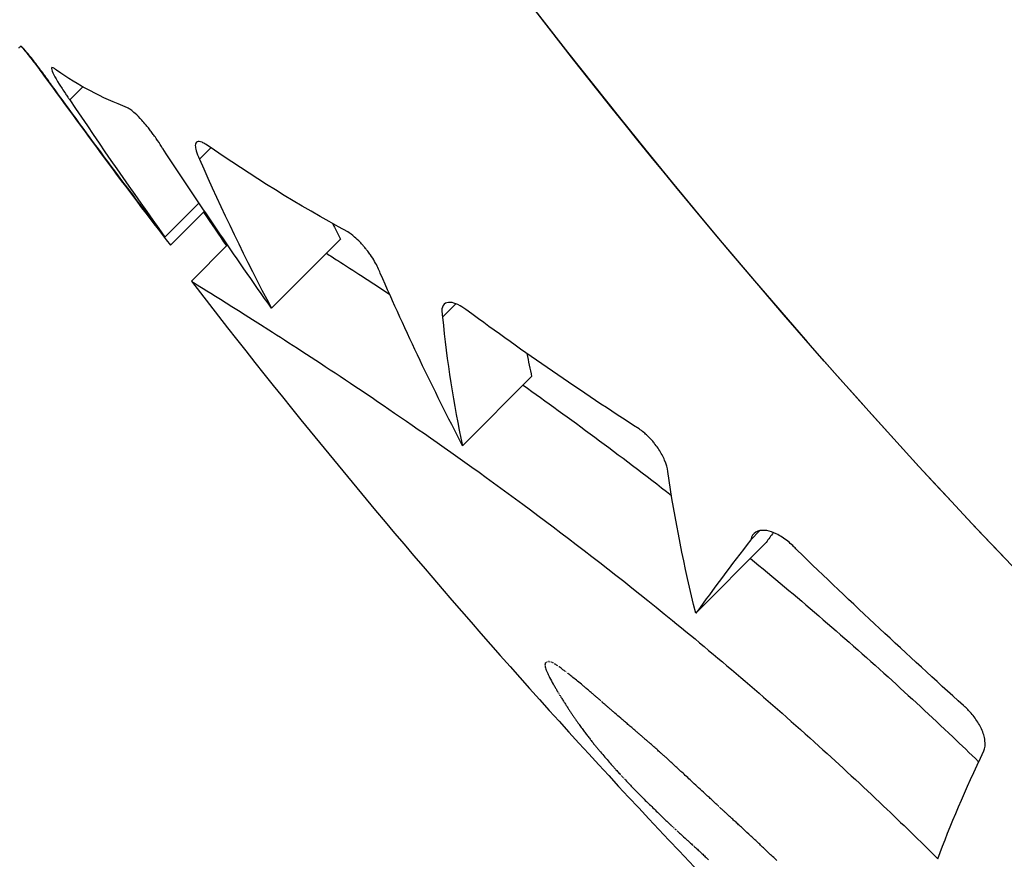
# Model space of a CAD drawing. Units: millimetres. Extents: x 52858.56 to 52864.02, y 12600.23 to 12606.71.
# Drawn here: x 52860.14 to 52860.16, y 12601.85 to 12601.85 of the extents above; entities that cross this region are included whole.
import ezdxf

# ---------------------------------------------------------------- set-up
doc = ezdxf.new("R2010")
doc.units = ezdxf.units.MM
doc.layers.add('s-VIS', color=7, linetype='Continuous')

msp = doc.modelspace()

# ---------------------------------------------------------------- linework, layer by layer
at = {"layer": 's-VIS'}
for p, q in [((52860.144969, 12601.853381), (52860.14497, 12601.853382)), ((52860.145179, 12601.853118), (52860.145184, 12601.853122)), ((52860.145472, 12601.852831), (52860.145606, 12601.852965)), ((52860.146799, 12601.852225), (52860.146915, 12601.852341)), ((52860.146445, 12601.851429), (52860.146793, 12601.851777)), ((52860.1465, 12601.851345), (52860.146849, 12601.851694)), ((52860.147535, 12601.850701), (52860.148242, 12601.851408)), ((52860.146715, 12601.850978), (52860.147085, 12601.851348)), ((52860.149285, 12601.850611), (52860.149421, 12601.850747)), ((52860.149489, 12601.849295), (52860.150196, 12601.850002)), ((52860.152437, 12601.848334), (52860.152531, 12601.848428)), ((52860.151874, 12601.847585), (52860.152581, 12601.848292))]:
    msp.add_line(p, q, dxfattribs=at)
for radius in [0.05715, 0.05525]:
    msp.add_circle((52860.202964, 12601.891831), radius, dxfattribs=at)
msp.add_arc((52860.206198, 12601.896883), 0.075137, 217.65883, 225, dxfattribs=at)
for points, knots in [([(52860.254364, 12601.845182), (52860.250891, 12601.841947), (52860.247092, 12601.839064), (52860.243043, 12601.836589), (52860.239259, 12601.834277), (52860.235258, 12601.832322), (52860.231108, 12601.830759), (52860.227231, 12601.829298), (52860.223225, 12601.82818), (52860.219152, 12601.82742), (52860.215346, 12601.82671), (52860.211482, 12601.826314), (52860.207611, 12601.826237), (52860.203995, 12601.826164), (52860.200373, 12601.82637), (52860.196787, 12601.826852), (52860.193437, 12601.827302), (52860.19012, 12601.827993), (52860.186869, 12601.828918), (52860.183831, 12601.829782), (52860.180851, 12601.83085), (52860.177956, 12601.832112), (52860.173252, 12601.834163), (52860.168773, 12601.836728), (52860.164624, 12601.839747), (52860.160447, 12601.842786), (52860.156605, 12601.846285), (52860.153189, 12601.850161), (52860.150216, 12601.853534), (52860.147566, 12601.857191), (52860.145287, 12601.861067), (52860.143304, 12601.86444), (52860.141601, 12601.867978), (52860.140203, 12601.871633), (52860.138986, 12601.874814), (52860.137999, 12601.878083), (52860.137253, 12601.881406), (52860.136604, 12601.884298), (52860.136137, 12601.887232), (52860.135856, 12601.890183), (52860.135372, 12601.895258), (52860.13544, 12601.900385), (52860.136058, 12601.905445), (52860.136517, 12601.909209), (52860.13728, 12601.912936), (52860.138337, 12601.916578), (52860.139734, 12601.921392), (52860.141646, 12601.926057), (52860.144028, 12601.930467), (52860.145471, 12601.933139), (52860.147087, 12601.935717), (52860.148862, 12601.938181), (52860.150593, 12601.940586), (52860.152477, 12601.942881), (52860.154497, 12601.945049)], [0, 0, 0, 0, 0.06561, 0.06561, 0.06561, 0.126915, 0.126915, 0.126915, 0.184198, 0.184198, 0.184198, 0.237723, 0.237723, 0.237723, 0.287736, 0.287736, 0.287736, 0.334468, 0.334468, 0.334468, 0.378133, 0.378133, 0.378133, 0.449079, 0.449079, 0.449079, 0.520499, 0.520499, 0.520499, 0.58266, 0.58266, 0.58266, 0.636762, 0.636762, 0.636762, 0.683851, 0.683851, 0.683851, 0.724836, 0.724836, 0.724836, 0.795317, 0.795317, 0.795317, 0.847746, 0.847746, 0.847746, 0.91705, 0.91705, 0.91705, 0.959032, 0.959032, 0.959032, 1, 1, 1, 1]), ([(52860.154497, 12601.945049), (52860.14855, 12601.938665), (52860.143836, 12601.931235), (52860.137176, 12601.914593), (52860.135459, 12601.905464), (52860.13562, 12601.887063), (52860.137497, 12601.877966), (52860.144613, 12601.861051), (52860.149764, 12601.853387), (52860.156233, 12601.846918)], [-108.983228, -108.983228, -108.983228, -108.983228, -82.809838, -82.809838, -55.206559, -55.206559, -27.603279, -27.603279, -0.156045, -0.156045, -0.156045, -0.156045]), ([(52860.250459, 12601.849086), (52860.249397, 12601.848103), (52860.248299, 12601.847152), (52860.244984, 12601.84447), (52860.242677, 12601.842838), (52860.237911, 12601.839913), (52860.235454, 12601.838614), (52860.232142, 12601.837123), (52860.23134, 12601.836781), (52860.228277, 12601.835547), (52860.225957, 12601.83476), (52860.220857, 12601.833347), (52860.218064, 12601.832767), (52860.212099, 12601.83193), (52860.208923, 12601.831721), (52860.203567, 12601.831756), (52860.201354, 12601.831882), (52860.19694, 12601.832363), (52860.194741, 12601.832717), (52860.190695, 12601.833583), (52860.188842, 12601.834066), (52860.185615, 12601.83506), (52860.184229, 12601.835539), (52860.182262, 12601.836293), (52860.181664, 12601.836533), (52860.180399, 12601.837062), (52860.17973, 12601.837355), (52860.177815, 12601.838232), (52860.176579, 12601.838846), (52860.173498, 12601.840502), (52860.171679, 12601.841597), (52860.168156, 12601.843959), (52860.166452, 12601.845227), (52860.164001, 12601.847242), (52860.163202, 12601.847933), (52860.16203, 12601.848996), (52860.161644, 12601.849355), (52860.160882, 12601.850081), (52860.160506, 12601.850449), (52860.160135, 12601.85082), (52860.158649, 12601.852305), (52860.157229, 12601.85387), (52860.154541, 12601.857138), (52860.153274, 12601.858841), (52860.150911, 12601.862364), (52860.149816, 12601.864184), (52860.147814, 12601.867911), (52860.146906, 12601.869819), (52860.144855, 12601.874723), (52860.143827, 12601.877802), (52860.142393, 12601.883486), (52860.141906, 12601.886066), (52860.141245, 12601.891254), (52860.141073, 12601.893862), (52860.14105, 12601.897385), (52860.141064, 12601.898317), (52860.141201, 12601.902102), (52860.141494, 12601.904963), (52860.142366, 12601.910098), (52860.142882, 12601.912381), (52860.144152, 12601.916868), (52860.144906, 12601.919072), (52860.146189, 12601.922257), (52860.146635, 12601.923288), (52860.148269, 12601.926808), (52860.149594, 12601.929246), (52860.152572, 12601.933976), (52860.154231, 12601.936265), (52860.156791, 12601.939358), (52860.157585, 12601.940264), (52860.158401, 12601.941145)], [-199.953826, -199.953826, -199.953826, -199.953826, -195.578092, -195.578092, -187.12781, -187.12781, -178.810379, -178.810379, -176.181363, -176.181363, -168.826446, -168.826446, -160.309932, -160.309932, -150.77988, -150.77988, -144.118881, -144.118881, -137.457877, -137.457877, -131.728996, -131.728996, -127.322165, -127.322165, -125.378396, -125.378396, -123.175097, -123.175097, -119.028029, -119.028029, -112.677657, -112.677657, -106.327285, -106.327285, -103.152099, -103.152099, -101.564506, -101.564506, -99.976913, -99.976913, -99.976913, -93.626541, -93.626541, -87.276169, -87.276169, -80.925799, -80.925799, -74.57543, -74.57543, -64.85661, -64.85661, -57.015276, -57.015276, -49.173947, -49.173947, -46.363999, -46.363999, -37.764633, -37.764633, -30.768546, -30.768546, -23.772463, -23.772463, -20.387997, -20.387997, -12.085376, -12.085376, -3.630811, -3.630811, 0, 0, 0, 0]), ([(52860.145285, 12601.852982), (52860.145283, 12601.852985), (52860.145282, 12601.852988), (52860.14527, 12601.853004), (52860.14526, 12601.853018), (52860.145239, 12601.853047), (52860.145229, 12601.853062), (52860.145203, 12601.853097), (52860.145188, 12601.853117), (52860.145139, 12601.853183), (52860.145107, 12601.853225), (52860.145054, 12601.853291), (52860.145033, 12601.853317), (52860.144998, 12601.853358), (52860.144984, 12601.853372), (52860.144972, 12601.853382), (52860.14497, 12601.853383), (52860.144969, 12601.853381)], [0.8578464, 0.8578464, 0.8578464, 0.8578464, 0.8675388, 0.8675388, 0.9194141, 0.9194141, 0.9733917, 0.9733917, 1.0516575, 1.0516575, 1.2296504, 1.2296504, 1.3823187, 1.3823187, 1.5444857, 1.5444857, 1.6348259, 1.6348259, 1.6348259, 1.6348259]), ([(52860.144969, 12601.853381), (52860.144975, 12601.853377), (52860.144985, 12601.853366), (52860.145016, 12601.85333), (52860.145036, 12601.853306), (52860.145081, 12601.853249), (52860.145104, 12601.853218), (52860.145146, 12601.853163), (52860.145162, 12601.853141), (52860.145179, 12601.853118)], [0.3290636, 0.3290636, 0.3290636, 0.3290636, 0.4743325, 0.4743325, 0.625899, 0.625899, 0.7622352, 0.7622352, 0.8494384, 0.8494384, 0.8494384, 0.8494384]), ([(52860.145337, 12601.853134), (52860.145321, 12601.853148), (52860.145309, 12601.853157), (52860.145289, 12601.853166), (52860.145284, 12601.853163), (52860.145286, 12601.853139), (52860.145294, 12601.853118), (52860.145322, 12601.853063), (52860.145341, 12601.853031), (52860.145382, 12601.852964), (52860.145403, 12601.852931), (52860.145434, 12601.852885), (52860.145443, 12601.852873), (52860.145458, 12601.852851), (52860.145465, 12601.852841), (52860.145472, 12601.852831)], [0.3285521, 0.3285521, 0.3285521, 0.3285521, 0.4572438, 0.4572438, 0.6215442, 0.6215442, 0.7947256, 0.7947256, 0.9554541, 0.9554541, 1.0861561, 1.0861561, 1.1314087, 1.1314087, 1.1689681, 1.1689681, 1.1689681, 1.1689681]), ([(52860.146423, 12601.852333), (52860.146423, 12601.852334), (52860.146422, 12601.852334), (52860.146406, 12601.852361), (52860.146389, 12601.852388), (52860.14636, 12601.852431), (52860.14635, 12601.852446), (52860.14633, 12601.852473), (52860.146321, 12601.852485), (52860.146303, 12601.85251), (52860.146293, 12601.852523), (52860.146273, 12601.852549), (52860.146262, 12601.852561), (52860.146237, 12601.852591), (52860.146223, 12601.852608), (52860.146184, 12601.85265), (52860.146161, 12601.852674), (52860.146123, 12601.852708), (52860.146108, 12601.85272), (52860.146083, 12601.852738), (52860.146072, 12601.852745), (52860.146063, 12601.85275)], [0.1589777, 0.1589777, 0.1589777, 0.1589777, 0.1621366, 0.1621366, 0.263553, 0.263553, 0.3197043, 0.3197043, 0.3643897, 0.3643897, 0.4132267, 0.4132267, 0.4631681, 0.4631681, 0.5345589, 0.5345589, 0.6552105, 0.6552105, 0.7427871, 0.7427871, 0.8202256, 0.8202256, 0.8202256, 0.8202256]), ([(52860.146865, 12601.852376), (52860.14685, 12601.852386), (52860.146837, 12601.852393), (52860.146803, 12601.852407), (52860.146787, 12601.852409), (52860.146762, 12601.852399), (52860.146756, 12601.852385), (52860.146755, 12601.85235), (52860.146758, 12601.852332), (52860.146772, 12601.852286), (52860.146783, 12601.852257), (52860.146799, 12601.852225)], [0.0432493, 0.0432493, 0.0432493, 0.0432493, 0.1271607, 0.1271607, 0.2678722, 0.2678722, 0.4249044, 0.4249044, 0.5347576, 0.5347576, 0.6672894, 0.6672894, 0.6672894, 0.6672894]), ([(52860.148648, 12601.851059), (52860.148634, 12601.851096), (52860.148615, 12601.851137), (52860.148577, 12601.851201), (52860.148563, 12601.851223), (52860.148538, 12601.851259), (52860.148529, 12601.851272), (52860.148511, 12601.851294), (52860.148504, 12601.851304), (52860.148488, 12601.851324), (52860.148479, 12601.851334), (52860.148461, 12601.851355), (52860.148451, 12601.851366), (52860.148422, 12601.851395), (52860.148403, 12601.851413), (52860.14836, 12601.85145), (52860.148336, 12601.851468), (52860.148314, 12601.851483)], [0.0000023, 0.0000023, 0.0000023, 0.0000023, 0.1579431, 0.1579431, 0.2404091, 0.2404091, 0.2889307, 0.2889307, 0.3261416, 0.3261416, 0.3651403, 0.3651403, 0.4112208, 0.4112208, 0.4938924, 0.4938924, 0.6035028, 0.6035028, 0.6035028, 0.6035028]), ([(52860.148096, 12601.851263), (52860.148134, 12601.851239), (52860.148173, 12601.851214), (52860.148369, 12601.851089), (52860.148546, 12601.850975), (52860.148742, 12601.850846)], [3.477634, 3.477634, 3.477634, 3.477634, 3.811131, 3.811131, 5.1009, 5.1009, 5.1009, 5.1009]), ([(52860.146724, 12601.850972), (52860.146775, 12601.85094), (52860.147045, 12601.850776), (52860.147923, 12601.850215), (52860.148489, 12601.849846), (52860.149894, 12601.848864), (52860.150741, 12601.848239), (52860.152128, 12601.847108), (52860.152631, 12601.846678), (52860.153356, 12601.846024), (52860.153576, 12601.84582), (52860.153982, 12601.845434), (52860.154168, 12601.845255), (52860.154352, 12601.845073)], [0.000368, 0.000368, 0.000368, 0.000368, 3.811131, 3.811131, 7.25847, 7.25847, 11.015087, 11.015087, 13.08536, 13.08536, 13.996676, 13.996676, 14.772579, 14.772579, 14.772579, 14.772579]), ([(52860.149545, 12601.850672), (52860.149517, 12601.850694), (52860.149489, 12601.850713), (52860.149434, 12601.850744), (52860.149407, 12601.850754), (52860.149355, 12601.850764), (52860.149333, 12601.850762), (52860.149296, 12601.850741), (52860.149283, 12601.850721), (52860.149276, 12601.850675), (52860.149277, 12601.850653), (52860.149283, 12601.850622), (52860.149284, 12601.850617), (52860.149285, 12601.850611)], [0.0000025, 0.0000025, 0.0000025, 0.0000025, 0.1203507, 0.1203507, 0.2565352, 0.2565352, 0.4130312, 0.4130312, 0.5917169, 0.5917169, 0.7132642, 0.7132642, 0.7386597, 0.7386597, 0.7386597, 0.7386597]), ([(52860.151588, 12601.849033), (52860.151584, 12601.849067), (52860.151574, 12601.849106), (52860.151541, 12601.849183), (52860.151521, 12601.84922), (52860.151486, 12601.849275), (52860.151474, 12601.849291), (52860.151452, 12601.849319), (52860.151443, 12601.84933), (52860.151426, 12601.849351), (52860.151417, 12601.84936), (52860.151399, 12601.849379), (52860.15139, 12601.849388), (52860.151368, 12601.849409), (52860.151356, 12601.84942), (52860.151327, 12601.849444), (52860.151311, 12601.849457), (52860.151294, 12601.849468)], [0.0000032, 0.0000032, 0.0000032, 0.0000032, 0.1619729, 0.1619729, 0.3018872, 0.3018872, 0.3649949, 0.3649949, 0.4079304, 0.4079304, 0.44639, 0.44639, 0.4863977, 0.4863977, 0.538307, 0.538307, 0.6053335, 0.6053335, 0.6053335, 0.6053335]), ([(52860.152913, 12601.848226), (52860.152908, 12601.848231), (52860.152903, 12601.848236), (52860.152888, 12601.848253), (52860.152877, 12601.848264), (52860.15285, 12601.84829), (52860.152833, 12601.848305), (52860.152777, 12601.84835), (52860.152737, 12601.848376), (52860.152664, 12601.848411), (52860.152631, 12601.848422), (52860.152565, 12601.848433), (52860.152534, 12601.848431), (52860.152479, 12601.848411), (52860.152458, 12601.84839), (52860.152442, 12601.848353), (52860.152439, 12601.848344), (52860.152437, 12601.848334)], [0.9091068, 0.9091068, 0.9091068, 0.9091068, 0.9304641, 0.9304641, 0.9764836, 0.9764836, 1.0449581, 1.0449581, 1.2039333, 1.2039333, 1.3476892, 1.3476892, 1.5180407, 1.5180407, 1.7163255, 1.7163255, 1.7726295, 1.7726295, 1.7726295, 1.7726295]), ([(52860.152433, 12601.848143), (52860.152897, 12601.847763), (52860.153369, 12601.847358), (52860.154063, 12601.846731), (52860.154283, 12601.846527), (52860.154592, 12601.846234), (52860.15468, 12601.846149), (52860.154768, 12601.846064)], [11.140986, 11.140986, 11.140986, 11.140986, 13.08536, 13.08536, 13.996676, 13.996676, 14.365929, 14.365929, 14.365929, 14.365929]), ([(52860.154821, 12601.846175), (52860.154834, 12601.846203), (52860.154839, 12601.84624), (52860.154828, 12601.846319), (52860.154816, 12601.846359), (52860.15478, 12601.846437), (52860.154758, 12601.846474), (52860.154719, 12601.846527), (52860.154706, 12601.846544), (52860.154684, 12601.84657), (52860.154675, 12601.84658), (52860.154655, 12601.8466), (52860.154645, 12601.84661), (52860.154627, 12601.846627), (52860.15462, 12601.846634), (52860.154612, 12601.84664)], [0.0000041, 0.0000041, 0.0000041, 0.0000041, 0.1983534, 0.1983534, 0.3636488, 0.3636488, 0.5046989, 0.5046989, 0.5693575, 0.5693575, 0.6095996, 0.6095996, 0.6525607, 0.6525607, 0.6840808, 0.6840808, 0.6840808, 0.6840808])]:
    msp.add_open_spline(points, degree=3, knots=knots, dxfattribs=at)
for points in [[(52860.144969, 12601.853381), (52860.144956, 12601.853368), (52860.144949, 12601.853361), (52860.144949, 12601.853361)], [(52860.145179, 12601.853118), (52860.145611, 12601.85252), (52860.146051, 12601.851929), (52860.1465, 12601.851345)], [(52860.146063, 12601.85275), (52860.145798, 12601.852853), (52860.145555, 12601.852981), (52860.145337, 12601.853134)], [(52860.146445, 12601.851429), (52860.146052, 12601.851942), (52860.145665, 12601.85246), (52860.145285, 12601.852982)], [(52860.145472, 12601.852831), (52860.145789, 12601.852358), (52860.146113, 12601.851891), (52860.146445, 12601.851429)], [(52860.148314, 12601.851483), (52860.147811, 12601.851756), (52860.147328, 12601.852054), (52860.146865, 12601.852376)], [(52860.147535, 12601.850701), (52860.147156, 12601.851239), (52860.146785, 12601.851783), (52860.146423, 12601.852333)], [(52860.146799, 12601.852225), (52860.147026, 12601.851705), (52860.147272, 12601.851197), (52860.147535, 12601.850701)], [(52860.146839, 12601.851684), (52860.146918, 12601.851569), (52860.146996, 12601.851453), (52860.147075, 12601.851338)], [(52860.148158, 12601.851569), (52860.148186, 12601.851515), (52860.148214, 12601.851462), (52860.148242, 12601.851408)], [(52860.149489, 12601.849295), (52860.14919, 12601.849871), (52860.14891, 12601.850459), (52860.148648, 12601.851059)], [(52860.146715, 12601.850978), (52860.146715, 12601.850978), (52860.146718, 12601.850976), (52860.146724, 12601.850972)], [(52860.151294, 12601.849468), (52860.150698, 12601.849851), (52860.150114, 12601.850253), (52860.149545, 12601.850672)], [(52860.149285, 12601.850611), (52860.149329, 12601.850156), (52860.149397, 12601.849716), (52860.149489, 12601.849295)], [(52860.150148, 12601.850238), (52860.150163, 12601.850159), (52860.150179, 12601.85008), (52860.150196, 12601.850002)], [(52860.150108, 12601.849914), (52860.150578, 12601.849581), (52860.15109, 12601.849205), (52860.151626, 12601.848788)], [(52860.151874, 12601.847585), (52860.151757, 12601.848054), (52860.151661, 12601.848537), (52860.151588, 12601.849033)], [(52860.152437, 12601.848334), (52860.152233, 12601.84807), (52860.15205, 12601.847825), (52860.151888, 12601.8476)], [(52860.152668, 12601.848408), (52860.152643, 12601.848374), (52860.152619, 12601.84834), (52860.152595, 12601.848307)], [(52860.152595, 12601.848307), (52860.15259, 12601.848302), (52860.152586, 12601.848297), (52860.152581, 12601.848292)], [(52860.154612, 12601.84664), (52860.154037, 12601.847159), (52860.15347, 12601.847688), (52860.152913, 12601.848226)], [(52860.151888, 12601.8476), (52860.151883, 12601.847595), (52860.151879, 12601.84759), (52860.151874, 12601.847585)], [(52860.150335, 12601.847068), (52860.150334, 12601.847063), (52860.150333, 12601.847058), (52860.150332, 12601.847053)], [(52860.150332, 12601.847053), (52860.150333, 12601.847047), (52860.150333, 12601.84704), (52860.150334, 12601.847034)], [(52860.150334, 12601.847034), (52860.150336, 12601.847027), (52860.150338, 12601.847019), (52860.15034, 12601.847012)], [(52860.150338, 12601.847074), (52860.150337, 12601.847072), (52860.150336, 12601.84707), (52860.150335, 12601.847068)], [(52860.15034, 12601.847077), (52860.150339, 12601.847076), (52860.150338, 12601.847075), (52860.150338, 12601.847074)], [(52860.150341, 12601.847078), (52860.150341, 12601.847078), (52860.15034, 12601.847077), (52860.15034, 12601.847077)], [(52860.150341, 12601.847079), (52860.150341, 12601.847078), (52860.150341, 12601.847078), (52860.150341, 12601.847078)], [(52860.150341, 12601.847078), (52860.150341, 12601.847078), (52860.150341, 12601.847078), (52860.150341, 12601.847078)], [(52860.150343, 12601.84708), (52860.150343, 12601.84708), (52860.150342, 12601.847079), (52860.150342, 12601.847079)], [(52860.150342, 12601.847079), (52860.150342, 12601.847079), (52860.150342, 12601.847079), (52860.150341, 12601.847079)], [(52860.150344, 12601.847081), (52860.150344, 12601.84708), (52860.150343, 12601.84708), (52860.150343, 12601.84708)], [(52860.150348, 12601.847083), (52860.150347, 12601.847082), (52860.150345, 12601.847081), (52860.150344, 12601.847081)], [(52860.150353, 12601.847085), (52860.150351, 12601.847084), (52860.150349, 12601.847084), (52860.150348, 12601.847083)], [(52860.150359, 12601.847087), (52860.150357, 12601.847086), (52860.150355, 12601.847086), (52860.150353, 12601.847085)], [(52860.150376, 12601.847088), (52860.15037, 12601.847088), (52860.150365, 12601.847087), (52860.150359, 12601.847087)], [(52860.150386, 12601.847087), (52860.150383, 12601.847087), (52860.150379, 12601.847088), (52860.150376, 12601.847088)], [(52860.150399, 12601.847082), (52860.150395, 12601.847084), (52860.150391, 12601.847085), (52860.150386, 12601.847087)], [(52860.150416, 12601.847074), (52860.15041, 12601.847077), (52860.150405, 12601.84708), (52860.150399, 12601.847082)], [(52860.150437, 12601.847062), (52860.15043, 12601.847066), (52860.150423, 12601.84707), (52860.150416, 12601.847074)], [(52860.150463, 12601.847044), (52860.150454, 12601.84705), (52860.150445, 12601.847056), (52860.150437, 12601.847062)], [(52860.150479, 12601.847033), (52860.150474, 12601.847037), (52860.150469, 12601.84704), (52860.150463, 12601.847044)], [(52860.150497, 12601.84702), (52860.150491, 12601.847024), (52860.150485, 12601.847029), (52860.150479, 12601.847033)], [(52860.15034, 12601.847012), (52860.150344, 12601.847003), (52860.150347, 12601.846995), (52860.15035, 12601.846987)], [(52860.15035, 12601.846987), (52860.150355, 12601.846977), (52860.150359, 12601.846968), (52860.150364, 12601.846958)], [(52860.150364, 12601.846958), (52860.150369, 12601.846948), (52860.150374, 12601.846937), (52860.15038, 12601.846927)], [(52860.15038, 12601.846927), (52860.150392, 12601.846904), (52860.150404, 12601.846881), (52860.150417, 12601.846858)], [(52860.150516, 12601.847005), (52860.15051, 12601.84701), (52860.150503, 12601.847015), (52860.150497, 12601.84702)], [(52860.150538, 12601.846989), (52860.150531, 12601.846994), (52860.150524, 12601.847), (52860.150516, 12601.847005)], [(52860.150543, 12601.846985), (52860.150542, 12601.846986), (52860.15054, 12601.846987), (52860.150538, 12601.846989)], [(52860.150543, 12601.846985), (52860.150543, 12601.846985), (52860.150543, 12601.846985), (52860.150543, 12601.846985)], [(52860.150544, 12601.846984), (52860.150544, 12601.846984), (52860.150544, 12601.846984), (52860.150543, 12601.846985)], [(52860.150546, 12601.846983), (52860.150545, 12601.846983), (52860.150545, 12601.846984), (52860.150544, 12601.846984)], [(52860.150549, 12601.84698), (52860.150548, 12601.846981), (52860.150547, 12601.846982), (52860.150546, 12601.846983)], [(52860.150554, 12601.846976), (52860.150553, 12601.846977), (52860.150551, 12601.846979), (52860.150549, 12601.84698)], [(52860.150567, 12601.846966), (52860.150563, 12601.846969), (52860.150559, 12601.846973), (52860.150554, 12601.846976)], [(52860.150585, 12601.846952), (52860.150579, 12601.846957), (52860.150573, 12601.846961), (52860.150567, 12601.846966)], [(52860.150606, 12601.846936), (52860.150599, 12601.846941), (52860.150592, 12601.846947), (52860.150585, 12601.846952)], [(52860.150653, 12601.846898), (52860.150637, 12601.846911), (52860.150621, 12601.846923), (52860.150606, 12601.846936)], [(52860.150417, 12601.846858), (52860.150423, 12601.846847), (52860.15043, 12601.846836), (52860.150436, 12601.846824)], [(52860.150436, 12601.846824), (52860.150439, 12601.846819), (52860.150443, 12601.846814), (52860.150446, 12601.846809)], [(52860.150705, 12601.846856), (52860.150688, 12601.84687), (52860.15067, 12601.846884), (52860.150653, 12601.846898)], [(52860.150734, 12601.846832), (52860.150724, 12601.84684), (52860.150715, 12601.846848), (52860.150705, 12601.846856)], [(52860.150767, 12601.846804), (52860.150756, 12601.846813), (52860.150745, 12601.846822), (52860.150734, 12601.846832)], [(52860.150446, 12601.846809), (52860.150448, 12601.846804), (52860.150451, 12601.846799), (52860.150454, 12601.846794)], [(52860.150454, 12601.846794), (52860.150457, 12601.846789), (52860.15046, 12601.846785), (52860.150462, 12601.84678)], [(52860.150462, 12601.84678), (52860.150465, 12601.846776), (52860.150467, 12601.846772), (52860.150469, 12601.846768)], [(52860.150469, 12601.846768), (52860.150471, 12601.846765), (52860.150473, 12601.846762), (52860.150476, 12601.846758)], [(52860.150476, 12601.846758), (52860.150477, 12601.846756), (52860.150479, 12601.846753), (52860.15048, 12601.84675)], [(52860.15048, 12601.84675), (52860.150482, 12601.846748), (52860.150483, 12601.846746), (52860.150484, 12601.846744)], [(52860.150484, 12601.846744), (52860.150485, 12601.846743), (52860.150485, 12601.846742), (52860.150486, 12601.846741)], [(52860.150486, 12601.846741), (52860.150486, 12601.846741), (52860.150486, 12601.846741), (52860.150486, 12601.84674)], [(52860.150486, 12601.84674), (52860.150486, 12601.84674), (52860.150486, 12601.84674), (52860.150486, 12601.84674)], [(52860.150486, 12601.84674), (52860.150487, 12601.84674), (52860.150487, 12601.846739), (52860.150487, 12601.846739)], [(52860.150487, 12601.846739), (52860.150488, 12601.846738), (52860.150489, 12601.846736), (52860.15049, 12601.846735)], [(52860.15049, 12601.846735), (52860.150493, 12601.846729), (52860.150497, 12601.846723), (52860.1505, 12601.846718)], [(52860.150805, 12601.846771), (52860.150793, 12601.846782), (52860.15078, 12601.846793), (52860.150767, 12601.846804)], [(52860.150827, 12601.846753), (52860.15082, 12601.846759), (52860.150813, 12601.846765), (52860.150805, 12601.846771)], [(52860.15085, 12601.846733), (52860.150842, 12601.846739), (52860.150835, 12601.846746), (52860.150827, 12601.846753)], [(52860.150875, 12601.846711), (52860.150867, 12601.846718), (52860.150858, 12601.846725), (52860.15085, 12601.846733)], [(52860.1505, 12601.846718), (52860.150507, 12601.846707), (52860.150514, 12601.846696), (52860.150521, 12601.846685)], [(52860.150521, 12601.846685), (52860.150528, 12601.846675), (52860.150534, 12601.846664), (52860.150541, 12601.846654)], [(52860.150541, 12601.846654), (52860.150547, 12601.846644), (52860.150554, 12601.846634), (52860.15056, 12601.846624)], [(52860.15056, 12601.846624), (52860.150566, 12601.846614), (52860.150573, 12601.846605), (52860.150579, 12601.846595)], [(52860.150902, 12601.846687), (52860.150893, 12601.846695), (52860.150884, 12601.846703), (52860.150875, 12601.846711)], [(52860.150916, 12601.846675), (52860.150912, 12601.846679), (52860.150907, 12601.846683), (52860.150902, 12601.846687)], [(52860.15092, 12601.846672), (52860.150919, 12601.846673), (52860.150918, 12601.846674), (52860.150916, 12601.846675)], [(52860.150921, 12601.846671), (52860.150921, 12601.846671), (52860.15092, 12601.846671), (52860.15092, 12601.846672)], [(52860.150921, 12601.846671), (52860.150921, 12601.846671), (52860.150921, 12601.846671), (52860.150921, 12601.846671)], [(52860.150923, 12601.846669), (52860.150922, 12601.84667), (52860.150922, 12601.84667), (52860.150921, 12601.846671)], [(52860.150927, 12601.846666), (52860.150925, 12601.846667), (52860.150924, 12601.846668), (52860.150923, 12601.846669)], [(52860.150932, 12601.846661), (52860.15093, 12601.846663), (52860.150928, 12601.846664), (52860.150927, 12601.846666)], [(52860.150947, 12601.846648), (52860.150942, 12601.846652), (52860.150937, 12601.846657), (52860.150932, 12601.846661)], [(52860.150968, 12601.84663), (52860.150961, 12601.846636), (52860.150954, 12601.846642), (52860.150947, 12601.846648)], [(52860.150992, 12601.846609), (52860.150984, 12601.846616), (52860.150976, 12601.846623), (52860.150968, 12601.84663)], [(52860.150579, 12601.846595), (52860.150585, 12601.846586), (52860.150591, 12601.846577), (52860.150597, 12601.846568)], [(52860.150597, 12601.846568), (52860.150603, 12601.846559), (52860.150609, 12601.84655), (52860.150615, 12601.846541)], [(52860.150615, 12601.846541), (52860.150621, 12601.846533), (52860.150626, 12601.846524), (52860.150632, 12601.846516)], [(52860.151019, 12601.846585), (52860.15101, 12601.846593), (52860.151001, 12601.846601), (52860.150992, 12601.846609)], [(52860.151048, 12601.84656), (52860.151038, 12601.846569), (52860.151029, 12601.846577), (52860.151019, 12601.846585)], [(52860.151107, 12601.846509), (52860.151087, 12601.846526), (52860.151068, 12601.846543), (52860.151048, 12601.84656)], [(52860.150632, 12601.846516), (52860.150638, 12601.846508), (52860.150643, 12601.8465), (52860.150649, 12601.846492)], [(52860.150649, 12601.846492), (52860.150654, 12601.846484), (52860.15066, 12601.846476), (52860.150665, 12601.846469)], [(52860.150665, 12601.846469), (52860.15067, 12601.846461), (52860.150676, 12601.846454), (52860.150681, 12601.846446)], [(52860.150681, 12601.846446), (52860.150691, 12601.846432), (52860.150701, 12601.846418), (52860.150711, 12601.846404)], [(52860.151138, 12601.846483), (52860.151128, 12601.846491), (52860.151117, 12601.8465), (52860.151107, 12601.846509)], [(52860.151172, 12601.846454), (52860.151161, 12601.846463), (52860.151149, 12601.846473), (52860.151138, 12601.846483)], [(52860.151209, 12601.846422), (52860.151197, 12601.846432), (52860.151184, 12601.846443), (52860.151172, 12601.846454)], [(52860.151251, 12601.846386), (52860.151237, 12601.846398), (52860.151223, 12601.84641), (52860.151209, 12601.846422)], [(52860.150711, 12601.846404), (52860.150721, 12601.846391), (52860.15073, 12601.846378), (52860.15074, 12601.846365)], [(52860.15074, 12601.846365), (52860.150749, 12601.846353), (52860.150758, 12601.846341), (52860.150767, 12601.846329)], [(52860.150767, 12601.846329), (52860.150775, 12601.846318), (52860.150784, 12601.846307), (52860.150793, 12601.846296)], [(52860.151274, 12601.846366), (52860.151267, 12601.846372), (52860.151259, 12601.846379), (52860.151251, 12601.846386)], [(52860.151299, 12601.846345), (52860.151291, 12601.846352), (52860.151283, 12601.846359), (52860.151274, 12601.846366)], [(52860.151325, 12601.846322), (52860.151317, 12601.84633), (52860.151308, 12601.846337), (52860.151299, 12601.846345)], [(52860.151329, 12601.84632), (52860.151327, 12601.846321), (52860.151326, 12601.846321), (52860.151325, 12601.846322)], [(52860.151329, 12601.84632), (52860.151329, 12601.84632), (52860.151329, 12601.84632), (52860.151329, 12601.84632)], [(52860.151329, 12601.84632), (52860.151329, 12601.84632), (52860.151329, 12601.84632), (52860.151329, 12601.84632)], [(52860.151329, 12601.846319), (52860.151329, 12601.846319), (52860.151329, 12601.846319), (52860.151329, 12601.84632)], [(52860.151332, 12601.846317), (52860.151331, 12601.846318), (52860.15133, 12601.846318), (52860.151329, 12601.846319)], [(52860.150793, 12601.846296), (52860.150801, 12601.846285), (52860.150809, 12601.846275), (52860.150818, 12601.846264)], [(52860.150818, 12601.846264), (52860.150826, 12601.846254), (52860.150834, 12601.846244), (52860.150842, 12601.846234)], [(52860.150842, 12601.846234), (52860.15085, 12601.846225), (52860.150857, 12601.846215), (52860.150865, 12601.846206)], [(52860.151336, 12601.846313), (52860.151335, 12601.846314), (52860.151333, 12601.846315), (52860.151332, 12601.846317)], [(52860.151343, 12601.846308), (52860.15134, 12601.846309), (52860.151338, 12601.846311), (52860.151336, 12601.846313)], [(52860.15135, 12601.846301), (52860.151348, 12601.846303), (52860.151345, 12601.846305), (52860.151343, 12601.846308)], [(52860.151371, 12601.846283), (52860.151364, 12601.846289), (52860.151357, 12601.846295), (52860.15135, 12601.846301)], [(52860.151397, 12601.84626), (52860.151388, 12601.846268), (52860.15138, 12601.846276), (52860.151371, 12601.846283)], [(52860.151429, 12601.846233), (52860.151418, 12601.846242), (52860.151408, 12601.846251), (52860.151397, 12601.84626)], [(52860.151465, 12601.846201), (52860.151453, 12601.846211), (52860.151441, 12601.846222), (52860.151429, 12601.846233)], [(52860.150865, 12601.846206), (52860.150873, 12601.846196), (52860.150881, 12601.846187), (52860.150888, 12601.846178)], [(52860.150888, 12601.846178), (52860.150903, 12601.84616), (52860.150919, 12601.846142), (52860.150934, 12601.846124)], [(52860.150934, 12601.846124), (52860.150949, 12601.846107), (52860.150964, 12601.84609), (52860.150979, 12601.846073)], [(52860.151505, 12601.846165), (52860.151492, 12601.846177), (52860.151478, 12601.846189), (52860.151465, 12601.846201)], [(52860.151527, 12601.846145), (52860.15152, 12601.846152), (52860.151512, 12601.846158), (52860.151505, 12601.846165)], [(52860.151551, 12601.846124), (52860.151543, 12601.846131), (52860.151535, 12601.846138), (52860.151527, 12601.846145)], [(52860.151577, 12601.8461), (52860.151568, 12601.846108), (52860.151559, 12601.846116), (52860.151551, 12601.846124)], [(52860.154352, 12601.845073), (52860.154476, 12601.845413), (52860.154632, 12601.84578), (52860.154821, 12601.846175)], [(52860.150979, 12601.846073), (52860.150993, 12601.846057), (52860.151007, 12601.846041), (52860.151021, 12601.846025)], [(52860.151021, 12601.846025), (52860.151027, 12601.846018), (52860.151034, 12601.846011), (52860.15104, 12601.846003)], [(52860.151605, 12601.846074), (52860.151596, 12601.846083), (52860.151586, 12601.846091), (52860.151577, 12601.8461)], [(52860.151637, 12601.846045), (52860.151626, 12601.846055), (52860.151616, 12601.846064), (52860.151605, 12601.846074)], [(52860.151672, 12601.846013), (52860.15166, 12601.846023), (52860.151648, 12601.846034), (52860.151637, 12601.846045)], [(52860.15104, 12601.846003), (52860.151046, 12601.845997), (52860.151052, 12601.84599), (52860.151058, 12601.845983)], [(52860.151058, 12601.845983), (52860.151064, 12601.845977), (52860.151069, 12601.845971), (52860.151074, 12601.845965)], [(52860.151074, 12601.845965), (52860.151079, 12601.84596), (52860.151084, 12601.845954), (52860.151089, 12601.845949)], [(52860.151089, 12601.845949), (52860.151093, 12601.845945), (52860.151097, 12601.84594), (52860.151101, 12601.845935)], [(52860.151101, 12601.845935), (52860.151105, 12601.845932), (52860.151108, 12601.845928), (52860.151112, 12601.845924)], [(52860.151112, 12601.845924), (52860.151114, 12601.845922), (52860.151117, 12601.845919), (52860.151119, 12601.845916)], [(52860.151119, 12601.845916), (52860.151121, 12601.845914), (52860.151123, 12601.845912), (52860.151124, 12601.845911)], [(52860.151711, 12601.845976), (52860.151698, 12601.845988), (52860.151685, 12601.846001), (52860.151672, 12601.846013)], [(52860.151755, 12601.845936), (52860.151741, 12601.845949), (52860.151726, 12601.845963), (52860.151711, 12601.845976)], [(52860.151804, 12601.845891), (52860.151788, 12601.845906), (52860.151772, 12601.845921), (52860.151755, 12601.845936)], [(52860.151124, 12601.845911), (52860.151125, 12601.84591), (52860.151125, 12601.845909), (52860.151126, 12601.845909)], [(52860.151126, 12601.845909), (52860.151126, 12601.845908), (52860.151126, 12601.845908), (52860.151126, 12601.845908)], [(52860.151126, 12601.845908), (52860.151127, 12601.845907), (52860.151128, 12601.845906), (52860.151129, 12601.845905)], [(52860.151129, 12601.845905), (52860.151131, 12601.845904), (52860.151133, 12601.845902), (52860.151134, 12601.8459)], [(52860.151134, 12601.8459), (52860.151138, 12601.845896), (52860.151141, 12601.845892), (52860.151145, 12601.845889)], [(52860.151145, 12601.845889), (52860.151158, 12601.845874), (52860.151172, 12601.84586), (52860.151185, 12601.845845)], [(52860.151185, 12601.845845), (52860.151199, 12601.845832), (52860.151212, 12601.845818), (52860.151225, 12601.845804)], [(52860.151859, 12601.84584), (52860.151841, 12601.845857), (52860.151822, 12601.845874), (52860.151804, 12601.845891)], [(52860.151919, 12601.845784), (52860.151899, 12601.845803), (52860.151879, 12601.845821), (52860.151859, 12601.84584)], [(52860.151225, 12601.845804), (52860.151239, 12601.84579), (52860.151252, 12601.845776), (52860.151266, 12601.845763)], [(52860.151266, 12601.845763), (52860.151279, 12601.845749), (52860.151293, 12601.845735), (52860.151306, 12601.845722)], [(52860.151306, 12601.845722), (52860.15132, 12601.845708), (52860.151334, 12601.845694), (52860.151348, 12601.84568)], [(52860.151986, 12601.845722), (52860.151964, 12601.845743), (52860.151942, 12601.845763), (52860.151919, 12601.845784)], [(52860.152023, 12601.845689), (52860.152011, 12601.8457), (52860.151998, 12601.845711), (52860.151986, 12601.845722)], [(52860.151348, 12601.84568), (52860.151362, 12601.845666), (52860.151376, 12601.845652), (52860.151391, 12601.845638)], [(52860.151391, 12601.845638), (52860.151406, 12601.845623), (52860.151421, 12601.845609), (52860.151436, 12601.845594)], [(52860.152061, 12601.845654), (52860.152048, 12601.845665), (52860.152035, 12601.845677), (52860.152023, 12601.845689)], [(52860.1521, 12601.845617), (52860.152087, 12601.845629), (52860.152074, 12601.845641), (52860.152061, 12601.845654)], [(52860.152105, 12601.845613), (52860.152103, 12601.845614), (52860.152102, 12601.845616), (52860.1521, 12601.845617)], [(52860.151436, 12601.845594), (52860.151451, 12601.845579), (52860.151467, 12601.845564), (52860.151482, 12601.845549)], [(52860.151482, 12601.845549), (52860.151497, 12601.845535), (52860.151512, 12601.84552), (52860.151528, 12601.845505)], [(52860.152106, 12601.845612), (52860.152105, 12601.845612), (52860.152105, 12601.845613), (52860.152105, 12601.845613)], [(52860.152105, 12601.845613), (52860.152105, 12601.845613), (52860.152105, 12601.845613), (52860.152105, 12601.845613)], [(52860.152105, 12601.845613), (52860.152105, 12601.845613), (52860.152105, 12601.845613), (52860.152105, 12601.845613)], [(52860.152111, 12601.845607), (52860.152109, 12601.845609), (52860.152107, 12601.845611), (52860.152106, 12601.845612)], [(52860.152121, 12601.845598), (52860.152118, 12601.845601), (52860.152114, 12601.845604), (52860.152111, 12601.845607)], [(52860.152136, 12601.845584), (52860.152131, 12601.845589), (52860.152126, 12601.845593), (52860.152121, 12601.845598)], [(52860.152156, 12601.845566), (52860.152149, 12601.845572), (52860.152143, 12601.845578), (52860.152136, 12601.845584)], [(52860.152179, 12601.845544), (52860.152171, 12601.845551), (52860.152164, 12601.845559), (52860.152156, 12601.845566)], [(52860.152206, 12601.845519), (52860.152197, 12601.845528), (52860.152188, 12601.845536), (52860.152179, 12601.845544)], [(52860.152236, 12601.845492), (52860.152226, 12601.845501), (52860.152216, 12601.84551), (52860.152206, 12601.845519)], [(52860.151528, 12601.845505), (52860.151542, 12601.845492), (52860.151556, 12601.845479), (52860.15157, 12601.845465)], [(52860.15157, 12601.845465), (52860.151576, 12601.845459), (52860.151582, 12601.845453), (52860.151589, 12601.845447)], [(52860.151589, 12601.845447), (52860.151594, 12601.845441), (52860.1516, 12601.845436), (52860.151606, 12601.845431)], [(52860.151606, 12601.845431), (52860.151611, 12601.845426), (52860.151616, 12601.845421), (52860.151621, 12601.845416)], [(52860.151621, 12601.845416), (52860.151625, 12601.845412), (52860.15163, 12601.845408), (52860.151634, 12601.845404)], [(52860.152269, 12601.845461), (52860.152258, 12601.845471), (52860.152247, 12601.845481), (52860.152236, 12601.845492)], [(52860.152304, 12601.845429), (52860.152292, 12601.84544), (52860.152281, 12601.84545), (52860.152269, 12601.845461)], [(52860.152341, 12601.845395), (52860.152328, 12601.845406), (52860.152316, 12601.845417), (52860.152304, 12601.845429)], [(52860.151634, 12601.845404), (52860.151637, 12601.845401), (52860.151641, 12601.845397), (52860.151644, 12601.845394)], [(52860.151644, 12601.845394), (52860.151647, 12601.845392), (52860.151649, 12601.84539), (52860.151651, 12601.845388)], [(52860.151651, 12601.845388), (52860.151653, 12601.845386), (52860.151654, 12601.845385), (52860.151655, 12601.845384)], [(52860.151655, 12601.845384), (52860.151655, 12601.845384), (52860.151656, 12601.845383), (52860.151656, 12601.845383)], [(52860.151656, 12601.845383), (52860.151657, 12601.845382), (52860.151659, 12601.845381), (52860.15166, 12601.845379)], [(52860.15166, 12601.845379), (52860.151663, 12601.845377), (52860.151666, 12601.845374), (52860.151669, 12601.845371)], [(52860.151669, 12601.845371), (52860.151674, 12601.845367), (52860.151678, 12601.845363), (52860.151683, 12601.845359)], [(52860.151683, 12601.845359), (52860.151688, 12601.845353), (52860.151694, 12601.845348), (52860.151699, 12601.845343)], [(52860.151699, 12601.845343), (52860.151706, 12601.845337), (52860.151712, 12601.845331), (52860.151719, 12601.845326)], [(52860.151719, 12601.845326), (52860.15174, 12601.845306), (52860.151761, 12601.845286), (52860.151783, 12601.845267)], [(52860.152418, 12601.845323), (52860.152392, 12601.845347), (52860.152367, 12601.845371), (52860.152341, 12601.845395)], [(52860.152498, 12601.845248), (52860.152471, 12601.845273), (52860.152445, 12601.845298), (52860.152418, 12601.845323)], [(52860.151783, 12601.845267), (52860.15179, 12601.845261), (52860.151797, 12601.845254), (52860.151804, 12601.845248)], [(52860.151804, 12601.845248), (52860.15181, 12601.845242), (52860.151816, 12601.845237), (52860.151822, 12601.845231)], [(52860.151822, 12601.845231), (52860.151828, 12601.845226), (52860.151833, 12601.845221), (52860.151839, 12601.845216)], [(52860.151839, 12601.845216), (52860.151843, 12601.845213), (52860.151847, 12601.845209), (52860.151851, 12601.845205)], [(52860.152578, 12601.845173), (52860.152552, 12601.845198), (52860.152525, 12601.845223), (52860.152498, 12601.845248)], [(52860.151851, 12601.845205), (52860.151854, 12601.845202), (52860.151857, 12601.8452), (52860.151859, 12601.845197)], [(52860.151859, 12601.845197), (52860.15186, 12601.845197), (52860.151861, 12601.845196), (52860.151862, 12601.845195)], [(52860.151862, 12601.845195), (52860.151875, 12601.845183), (52860.151888, 12601.845172), (52860.1519, 12601.84516)], [(52860.1519, 12601.84516), (52860.151912, 12601.845149), (52860.151924, 12601.845138), (52860.151937, 12601.845126)], [(52860.151937, 12601.845126), (52860.151948, 12601.845115), (52860.15196, 12601.845104), (52860.151972, 12601.845093)], [(52860.152661, 12601.845094), (52860.152633, 12601.845121), (52860.152606, 12601.845147), (52860.152578, 12601.845173)], [(52860.151972, 12601.845093), (52860.151983, 12601.845082), (52860.151995, 12601.845071), (52860.152006, 12601.845061)], [(52860.152704, 12601.845053), (52860.15269, 12601.845067), (52860.152675, 12601.845081), (52860.152661, 12601.845094)]]:
    msp.add_open_spline(points, degree=3, dxfattribs=at)

doc.saveas('drawing.dxf')
